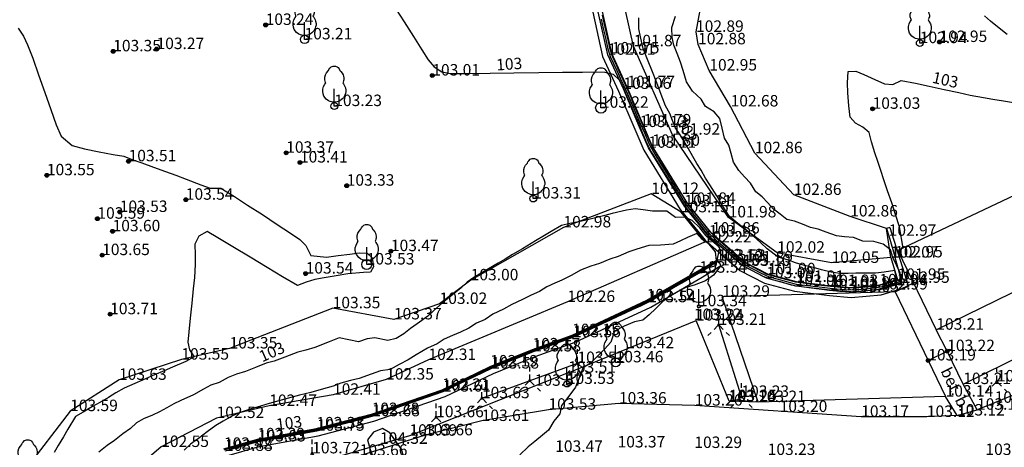
# Model space of a CAD drawing. Units: metres. Extents: x 849640 to 850178, y 298045 to 298967.
# Drawn here: x 849970 to 850035, y 298325 to 298353 of the extents above; entities that cross this region are included whole.
import ezdxf
from ezdxf.lldxf.tags import DXFTag

# ---------------------------------------------------------------- set-up
doc = ezdxf.new("R2010")
doc.units = ezdxf.units.M
doc.header["$MEASUREMENT"] = 0
for name, color, linetype in [('BURKOLAT', 129, 'Continuous'), ('KERÍTÉS', 130, 'Kerítés'), ('KETREC', 20, 'Continuous'), ('KORLÁT', 251, 'Korlát'), ('MAGASSÁGOK', 253, 'Continuous'), ('NÖVÉNYZET', 3, 'Sz 1.0-1.0'), ('TEREP', 85, 'Continuous'), ('TÁMFAL', 251, 'Continuous'), ('TÖLTÉS RÉZSŰ ALJA', 73, 'Sz 0.5-0.5'), ('TÖLTÉS RÉZSŰ TETEJE', 73, 'Rézsű teteje'), ('TÖRZSÁTMÉRŐ', 15, 'Continuous')]:
    doc.layers.add(name, color=color, linetype=linetype)
for name, color, linetype, lineweight in [('SZINTVONALAK', 30, 'Continuous', 25), ('SZINTVONALAK FELEZŐ', 30, 'Continuous', 25), ('ÉPÜLET', 10, 'Continuous', 30)]:
    doc.layers.add(name, color=color, linetype=linetype, lineweight=lineweight)
doc.styles.get("Standard").update_dxf_attribs({"font": 'arial.ttf'})
doc.styles.add('TXT', font='txt.shx')
tags = doc.linetypes.add('Kerítés', pattern='A,2.5,0,["X",TXT,S=0.5,R=0,X=-0.25,Y=-0.25],0', length=2.5).pattern_tags.tags
tags[15:16] = [DXFTag(74, 4), DXFTag(75, 0), DXFTag(340, '0'), DXFTag(46, 1.0), DXFTag(50, 0.0), DXFTag(44, 0.0), DXFTag(45, 0.0)]
tags[4:5] = [DXFTag(74, 4), DXFTag(75, 0), DXFTag(340, '0'), DXFTag(46, 1.0), DXFTag(50, 0.0), DXFTag(44, 0.0), DXFTag(45, 0.0)]
tags = doc.linetypes.add('Korlát', pattern='A,1,0,["O",TXT,S=0.25,R=0,X=0,Y=-0.125],1', length=2).pattern_tags.tags
tags[15:16] = [DXFTag(74, 4), DXFTag(75, 0), DXFTag(340, '0'), DXFTag(46, 1.0), DXFTag(50, 0.0), DXFTag(44, 0.0), DXFTag(45, 0.0)]
tags[4:5] = [DXFTag(74, 4), DXFTag(75, 0), DXFTag(340, '0'), DXFTag(46, 1.0), DXFTag(50, 0.0), DXFTag(44, 0.0), DXFTag(45, 0.0)]
tags = doc.linetypes.add('Rézsű teteje', pattern='A,1,-2,["E",TXT,S=1,R=90,X=0,Y=0],-1', length=4).pattern_tags.tags
tags[15:16] = [DXFTag(74, 4), DXFTag(75, 0), DXFTag(340, '0'), DXFTag(46, 1.0), DXFTag(50, 0.0), DXFTag(44, 0.0), DXFTag(45, 0.0)]
tags[4:5] = [DXFTag(74, 4), DXFTag(75, 0), DXFTag(340, '0'), DXFTag(46, 1.0), DXFTag(50, 0.0), DXFTag(44, 0.0), DXFTag(45, 0.0)]
tags = doc.linetypes.add('Sz 0.5-0.5', pattern=[0.5, 0.25, -0.25]).pattern_tags.tags
tags[6:7] = [DXFTag(74, 4), DXFTag(75, 0), DXFTag(340, '0'), DXFTag(46, 1.0), DXFTag(50, 0.0), DXFTag(44, 0.0), DXFTag(45, 0.0)]
tags[4:5] = [DXFTag(74, 4), DXFTag(75, 0), DXFTag(340, '0'), DXFTag(46, 1.0), DXFTag(50, 0.0), DXFTag(44, 0.0), DXFTag(45, 0.0)]
tags = doc.linetypes.add('Sz 1.0-1.0', pattern=[1, 0.5, -0.5]).pattern_tags.tags
tags[6:7] = [DXFTag(74, 4), DXFTag(75, 0), DXFTag(340, '0'), DXFTag(46, 1.0), DXFTag(50, 0.0), DXFTag(44, 0.0), DXFTag(45, 0.0)]
tags[4:5] = [DXFTag(74, 4), DXFTag(75, 0), DXFTag(340, '0'), DXFTag(46, 1.0), DXFTag(50, 0.0), DXFTag(44, 0.0), DXFTag(45, 0.0)]

# ---------------------------------------------------------------- blocks, each defined once
blk = doc.blocks.new('Bokor')
at = {"linetype": 'Continuous', "lineweight": -2}
h = blk.add_hatch(color=0, dxfattribs=at)
h.dxf.hatch_style = 2
h.paths.add_polyline_path([(0.071, -0.071, 0.198912), (0.101, 0, 0.414214), (0.001, 0.1, 0.668179), (-0.07, -0.071, 0.414214)])
at = {"color": 0, "linetype": 'Continuous', "lineweight": -2}
for p, q in [((0, 0.6), (0, 0.9)), ((0, 0.1), (0, 0.4)), ((-0.5, -0.5), (-0.7, -0.7)), ((-0.071, -0.071), (-0.3, -0.3)), ((0.071, -0.071), (0.3, -0.3)), ((0.5, -0.5), (0.7, -0.7))]:
    blk.add_line(p, q, dxfattribs=at)
blk = doc.blocks.new('Fa')
at = {"color": 0, "linetype": 'Continuous', "lineweight": -2}
for p, q in [((-0.2, 2.575), (-0.075, 2.625)), ((-0.075, 2.625), (0.075, 2.625)), ((0.075, 2.625), (0.2, 2.575)), ((-0.625, 1.9), (-0.575, 2.05)), ((-0.575, 2.05), (-0.5, 2.175)), ((-0.5, 2.175), (-0.375, 2.325)), ((-0.375, 2.325), (-0.35, 2.4)), ((-0.35, 2.4), (-0.3, 2.475)), ((-0.3, 2.475), (-0.2, 2.575)), ((0.2, 2.575), (0.25, 2.525)), ((0.25, 2.525), (0.325, 2.45)), ((0.325, 2.45), (0.375, 2.325)), ((0.375, 2.325), (0.425, 2.275)), ((0.425, 2.275), (0.525, 2.15)), ((0.525, 2.15), (0.575, 2.05)), ((0.575, 2.05), (0.6, 1.95)), ((0.6, 1.95), (0.625, 1.85)), ((-0.7, 1.275), (-0.625, 1.425)), ((-0.625, 1.725), (-0.625, 1.9)), ((-0.575, 1.55), (-0.625, 1.725)), ((-0.625, 1.425), (-0.55, 1.525)), ((-0.55, 1.525), (-0.575, 1.55)), ((0.575, 1.575), (0.55, 1.525)), ((0.55, 1.525), (0.6, 1.45)), ((0.6, 1.65), (0.575, 1.575)), ((0.625, 1.725), (0.6, 1.65)), ((0.6, 1.45), (0.7, 1.275)), ((0.625, 1.85), (0.625, 1.725)), ((-0.75, 1.1), (-0.7, 1.275)), ((-0.75, 0.95), (-0.75, 1.1)), ((-0.725, 0.8), (-0.75, 0.95)), ((-0.675, 0.65), (-0.725, 0.8)), ((-0.525, 0.45), (-0.675, 0.65)), ((0, 0), (0, 1.125)), ((0.7, 0.725), (0.65, 0.625)), ((0.7, 1.275), (0.725, 1.2)), ((0.725, 0.825), (0.7, 0.725)), ((0.725, 1.2), (0.75, 1.05)), ((0.75, 0.925), (0.725, 0.825)), ((0.75, 1.05), (0.75, 1)), ((0.75, 1), (0.75, 0.925)), ((-0.375, 0.35), (-0.525, 0.45)), ((-0.275, 0.3), (-0.375, 0.35)), ((-0.175, 0.275), (-0.275, 0.3)), ((-0.05, 0.25), (-0.175, 0.275)), ((0, 0.25), (-0.05, 0.25)), ((0.075, 0.25), (0, 0.25)), ((0.262, 0), (0, 0)), ((0.2, 0.275), (0.075, 0.25)), ((0.275, 0.3), (0.2, 0.275)), ((0.325, 0.325), (0.275, 0.3)), ((0.375, 0.35), (0.325, 0.325)), ((0.475, 0.425), (0.375, 0.35)), ((0.55, 0.5), (0.475, 0.425)), ((0.6, 0.55), (0.55, 0.5)), ((0.65, 0.625), (0.6, 0.55))]:
    blk.add_line(p, q, dxfattribs=at)
blk = doc.blocks.new('Tereppont')
at = {"linetype": 'Continuous', "lineweight": -2}
blk.add_hatch(color=0, dxfattribs=at).paths.add_polyline_path([(0.125, 0, 1), (-0.125, 0, 1)])
at = {"color": 0, "linetype": 'Continuous', "lineweight": -2}
blk.add_circle((0, 0), 0.125, dxfattribs=at)
blk = doc.blocks.new('Kapu széle')
at = {"linetype": 'Continuous', "lineweight": -2}
blk.add_hatch(color=0, dxfattribs=at).paths.add_polyline_path([(0.125, 0, 1), (-0.125, 0, 1)])
at = {"color": 0, "linetype": 'Continuous', "lineweight": -2}
blk.add_circle((0, 0), 0.125, dxfattribs=at)

msp = doc.modelspace()

# ---------------------------------------------------------------- linework, layer by layer
at = {"layer": 'BURKOLAT'}
for p, q in [((850032.746, 298327.406, 103.117), (850031.844, 298329.086, 103.207)), ((850031.441, 298327.026, 103.124), (850030.683, 298328.265, 103.144)), ((850031.441, 298327.026, 103.124), (850032.746, 298327.406, 103.117))]:
    msp.add_line(p, q, dxfattribs=at)
at = {"layer": 'BURKOLAT', "ltscale": 3}
for p, q in [((850036.007, 298328.739, 103.065), (850033.899, 298327.861, 103.107)), ((850009.295, 298327.812, 103.36), (850004.682, 298327.409, 103.525)), ((850014.26, 298327.679, 103.259), (850009.295, 298327.812, 103.36)), ((850025.161, 298326.937, 103.168), (850014.26, 298327.679, 103.259)), ((850033.899, 298327.861, 103.107), (850032.746, 298327.406, 103.117)), ((850004.682, 298327.409, 103.525), (850000.309, 298326.669, 103.609)), ((850031.441, 298327.026, 103.124), (850029.46, 298326.932, 103.122)), ((850000.309, 298326.669, 103.609), (849996.601, 298325.73, 103.657)), ((850029.46, 298326.932, 103.122), (850025.161, 298326.937, 103.168)), ((849996.601, 298325.73, 103.657), (849992.324, 298324.396, 103.656))]:
    msp.add_line(p, q, dxfattribs=at)
at = {"layer": 'KETREC'}
for p, q in [((850027.394, 298335.134, 103.231), (850028.593, 298335.715, 103.211)), ((850027.394, 298335.134, 103.231), (850016.062, 298334.805, 103.289)), ((850018.408, 298327.909, 103.207), (850016.062, 298334.805, 103.289)), ((850027.394, 298335.134, 103.231), (850029.549, 298330.633, 103.194)), ((850030.792, 298331.246, 103.224), (850030.08, 298332.648, 103.211)), ((850029.549, 298330.633, 103.194), (850030.792, 298331.246, 103.224)), ((850031.844, 298329.086, 103.207), (850030.792, 298331.246, 103.224)), ((850031.844, 298329.086, 103.207), (850036.298, 298331.272, 103.175)), ((850029.549, 298330.633, 103.194), (850030.683, 298328.265, 103.144)), ((850030.683, 298328.265, 103.144), (850018.408, 298327.909, 103.207))]:
    msp.add_line(p, q, dxfattribs=at)
at = {"layer": 'KORLÁT'}
for p, q in [((850005.977, 298329.832, 103.512), (850014.344, 298333.245, 103.243)), ((850016.509, 298327.97, 103.249), (850014.344, 298333.245, 103.243)), ((850005.977, 298329.832, 103.512), (849995.58, 298325.704, 103.688)), ((850018.408, 298327.909, 103.207), (850016.509, 298327.97, 103.249)), ((849995.58, 298325.704, 103.688), (849982.715, 298321.927, 103.951))]:
    msp.add_line(p, q, dxfattribs=at)
at = {"layer": 'NÖVÉNYZET'}
for p, q in [((850017.315, 298328.246, 103.231), (850015.827, 298332.966, 103.206)), ((850000.325, 298328.16, 103.633), (850006.582, 298330.466, 103.52))]:
    msp.add_line(p, q, dxfattribs=at)
at = {"layer": 'SZINTVONALAK', "lineweight": 25}
for p, q in [((850027.919, 298337.994, 103), (850027.673, 298339.377, 103)), ((850015.007, 298338.807, 103), (850015.784, 298338.141, 103)), ((850028.262, 298336.07, 103), (850028.169, 298336.588, 103)), ((850026.109, 298335.255, 103), (850027.945, 298335.792, 103))]:
    msp.add_line(p, q, dxfattribs=at)
at = {"layer": 'SZINTVONALAK'}
for points, elevation in [([(849994.672, 298353.692), (849995.234, 298352.807), (849995.835, 298351.851), (849996.386, 298350.972), (849996.8, 298350.318), (849997.194, 298349.869), (849997.688, 298349.541), (849998.253, 298349.43), (849999.536, 298349.44), (850000.852, 298349.454), (850002.406, 298349.472), (850004.039, 298349.49), (850005.593, 298349.508), (850006.909, 298349.523), (850007.829, 298349.533), (850008.371, 298349.517), (850008.918, 298349.396), (850009.333, 298348.983), (850009.584, 298348.458), (850009.869, 298347.8), (850010.068, 298347.341), (850010.317, 298346.762), (850010.589, 298346.133), (850010.798, 298345.637), (850011.124, 298344.854), (850011.407, 298344.305), (850011.87, 298343.562), (850012.149, 298343.114), (850012.64, 298342.315), (850012.993, 298341.74), (850013.462, 298340.972), (850013.767, 298340.54), (850014.091, 298340.146), (850014.547, 298339.583), (850015.039, 298338.966), (850015.42, 298338.576), (850015.876, 298338.187), (850016.511, 298337.636), (850016.902, 298337.292), (850017.426, 298336.843), (850017.974, 298336.551), (850018.717, 298336.157), (850019.248, 298335.953), (850019.854, 298335.796), (850020.569, 298335.598), (850021.083, 298335.49), (850021.724, 298335.413), (850022.592, 298335.305), (850023.091, 298335.243), (850023.772, 298335.183), (850024.504, 298335.13), (850025.18, 298335.18), (850025.953, 298335.25), (850026.109, 298335.255)], 103), ([(850008.196, 298353.249), (850008.31, 298352.744), (850008.44, 298352.175), (850008.56, 298351.642), (850008.681, 298351.101), (850008.842, 298350.569), (850009.111, 298349.987), (850009.383, 298349.406), (850009.706, 298348.714), (850010.024, 298347.987), (850010.233, 298347.497), (850010.452, 298346.986), (850010.733, 298346.329), (850010.945, 298345.834), (850011.275, 298345.063), (850011.499, 298344.577), (850011.892, 298343.942), (850012.223, 298343.406), (850012.63, 298342.746), (850013.005, 298342.139), (850013.387, 298341.519), (850013.688, 298341.032), (850014.158, 298340.413), (850014.674, 298339.776), (850015.185, 298339.145), (850015.591, 298338.728), (850016.096, 298338.293), (850016.607, 298337.853), (850016.998, 298337.515), (850017.488, 298337.094), (850018.073, 298336.765), (850018.529, 298336.527), (850018.98, 298336.292), (850019.693, 298336.086), (850020.273, 298335.932), (850020.848, 298335.78), (850021.52, 298335.688), (850022.034, 298335.626), (850022.564, 298335.56), (850023.148, 298335.491), (850023.853, 298335.434), (850024.422, 298335.39), (850025.135, 298335.437), (850025.699, 298335.483), (850026.304, 298335.538), (850026.921, 298335.713), (850027.525, 298335.895), (850027.36, 298336.521), (850026.665, 298336.418), (850026.094, 298336.356), (850025.421, 298336.347), (850024.819, 298336.342), (850024.305, 298336.334), (850023.766, 298336.333), (850023.193, 298336.422), (850022.565, 298336.566), (850022.035, 298336.722), (850021.457, 298336.861), (850020.867, 298337.038), (850020.392, 298337.195), (850019.72, 298337.391), (850019.009, 298337.935), (850018.581, 298338.339), (850018.114, 298338.78), (850017.674, 298339.156), (850017.081, 298339.61), (850016.54, 298340.061), (850016.066, 298340.8), (850015.703, 298341.413), (850015.242, 298342.127), (850014.957, 298342.583), (850014.674, 298343.094), (850014.399, 298343.54), (850014.124, 298343.986), (850013.84, 298344.54), (850013.575, 298344.976), (850013.311, 298345.411), (850012.985, 298345.899), (850012.627, 298346.818), (850012.348, 298347.323), (850011.985, 298348.233), (850011.773, 298348.824), (850011.441, 298349.656), (850011.206, 298350.248), (850010.883, 298351.06), (850010.698, 298351.834), (850010.605, 298352.354), (850010.6, 298353.072)], 102), ([(850034.728, 298351.975), (850034.084, 298352.495), (850033.626, 298352.863), (850033.224, 298353.214)], 103), ([(850027.673, 298339.377), (850027.414, 298340.191), (850027.158, 298340.948), (850026.889, 298341.734), (850026.663, 298342.395), (850026.414, 298343.137), (850026.241, 298343.666), (850026.055, 298344.232), (850025.825, 298344.948), (850025.687, 298345.574), (850025.277, 298345.911), (850024.794, 298346.179), (850024.442, 298346.564), (850024.442, 298346.564), (850024.354, 298347.323), (850024.277, 298348.153), (850024.261, 298348.825), (850024.309, 298349.566), (850024.81, 298349.593), (850025.334, 298349.373), (850026.063, 298349.037), (850026.683, 298348.747), (850027.222, 298348.713), (850027.769, 298348.977), (850028.723, 298348.793), (850029.616, 298348.602), (850030.603, 298348.387), (850031.546, 298348.181), (850032.306, 298348.017), (850033.162, 298347.853), (850033.783, 298347.751), (850034.485, 298347.638), (850035.143, 298347.533)], 103), ([(850015.007, 298338.807), (850014.591, 298339.328), (850014.101, 298339.797), (850013.605, 298340.013), (850013.002, 298339.994), (850012.422, 298340.404), (850011.499, 298340.417), (850010.874, 298340.495), (850010.349, 298340.559), (850009.8, 298340.482), (850008.862, 298340.254), (850008.368, 298340.121), (850007.403, 298339.893), (850006.751, 298339.739), (850006.085, 298339.609), (850005.524, 298339.481), (850004.848, 298339.091), (850004.417, 298338.825), (850003.822, 298338.463), (850002.97, 298337.954), (850002.334, 298337.573), (850001.841, 298337.278), (850001.391, 298337.009), (850000.748, 298336.637), (850000.274, 298336.355), (849999.79, 298336.064), (849999.358, 298335.752), (849998.933, 298335.376), (849998.396, 298334.936), (849997.745, 298334.404), (849997.172, 298333.909), (849996.776, 298333.541), (849996.085, 298333.027), (849995.648, 298332.737), (849995.207, 298332.377), (849994.708, 298332.068), (849994.159, 298331.932), (849993.312, 298332.112), (849992.8, 298332.052), (849992.251, 298331.85), (849991.615, 298331.981), (849990.98, 298332.111), (849990.318, 298331.857), (849989.391, 298331.491), (849988.786, 298331.303), (849988.259, 298331.17), (849987.412, 298330.856), (849986.723, 298330.586), (849986.185, 298330.449), (849985.502, 298330.183), (849984.831, 298329.918), (849984.246, 298329.741), (849983.696, 298329.514), (849983.112, 298329.182), (849982.571, 298329.019), (849982.085, 298328.758), (849981.426, 298328.386), (849980.606, 298328.02), (849980.149, 298327.802), (849979.684, 298327.538), (849979.212, 298327.269), (849978.755, 298327.049), (849978.169, 298326.801), (849977.702, 298326.537), (849977.3, 298326.167), (849976.806, 298325.838), (849976.267, 298325.387), (849975.772, 298325.059), (849975.236, 298324.63)], 103), ([(849983.456, 298324.792), (849984.108, 298324.976), (849984.729, 298325.153), (849985.319, 298325.321), (849985.841, 298325.45), (849986.37, 298325.545), (849986.924, 298325.644), (849987.429, 298325.737), (849988.041, 298325.847), (849988.701, 298325.967), (849989.324, 298326.077), (849989.907, 298326.216), (849990.519, 298326.375), (849991.138, 298326.534), (849991.736, 298326.69), (849992.331, 298326.844), (849992.937, 298327), (849993.549, 298327.197), (849994.114, 298327.392), (849994.655, 298327.577), (849995.255, 298327.784), (849995.803, 298327.972), (849996.41, 298328.182), (849996.951, 298328.368), (849997.567, 298328.578), (849998.071, 298328.798), (849998.632, 298329.068), (849999.119, 298329.303), (849999.682, 298329.573), (850000.167, 298329.806), (850000.738, 298330.081), (850001.292, 298330.316), (850001.828, 298330.534), (850002.364, 298330.751), (850002.937, 298330.983), (850003.515, 298331.218), (850004.021, 298331.406), (850004.536, 298331.589), (850005.034, 298331.767), (850005.576, 298331.961), (850006.119, 298332.152), (850006.657, 298332.388), (850007.252, 298332.665), (850007.804, 298332.923), (850008.422, 298333.21), (850009.042, 298333.5), (850009.588, 298333.754), (850010.194, 298334.036), (850010.735, 298334.288), (850011.304, 298334.566), (850011.792, 298334.849), (850012.299, 298335.143), (850012.805, 298335.435), (850013.295, 298335.717), (850013.919, 298336.078), (850014.436, 298336.377), (850014.871, 298336.633), (850015.658, 298336.848), (850015.779, 298337.393), (850015.895, 298337.997), (850015.784, 298338.141)], 103), ([(850027.945, 298335.792), (850028.262, 298336.07)], 103)]:
    msp.add_lwpolyline(points, dxfattribs=dict(at, elevation=elevation))
at = {"layer": 'SZINTVONALAK', "elevation": 104}
msp.add_lwpolyline([(849993.549, 298323.634), (849994.232, 298323.766), (849994.731, 298323.927), (849995.261, 298324.148), (849995.047, 298324.826), (849994.63, 298325.443), (849994.29, 298325.903), (849993.818, 298326.182), (849993.23, 298325.926), (849992.835, 298325.425), (849993.004, 298324.795), (849993.243, 298324.166), (849993.549, 298323.634)], close=True, dxfattribs=at)
at = {"layer": 'SZINTVONALAK FELEZŐ', "linetype": 'Sz 0.5-0.5'}
for points, elevation in [([(850008.122, 298352.991), (850008.267, 298352.371), (850008.406, 298351.764), (850008.545, 298351.143), (850008.718, 298350.538), (850008.938, 298350.086), (850009.152, 298349.633), (850009.408, 298349.088), (850009.626, 298348.628), (850009.853, 298348.108), (850010.057, 298347.637), (850010.274, 298347.131), (850010.497, 298346.613), (850010.714, 298346.108), (850010.959, 298345.536), (850011.25, 298344.839), (850011.641, 298344.139), (850012.02, 298343.529), (850012.422, 298342.876), (850012.803, 298342.258), (850013.176, 298341.653), (850013.586, 298340.984), (850013.89, 298340.567), (850014.226, 298340.154), (850014.564, 298339.737), (850014.886, 298339.34), (850015.202, 298338.944), (850015.661, 298338.52), (850016.129, 298338.117), (850016.645, 298337.67), (850017.12, 298337.261), (850017.606, 298336.874), (850018.063, 298336.639), (850018.616, 298336.351), (850019.141, 298336.106), (850019.626, 298335.98), (850020.274, 298335.809), (850020.896, 298335.641), (850021.478, 298335.568), (850022.016, 298335.503), (850022.602, 298335.429), (850023.136, 298335.365), (850023.792, 298335.313), (850024.306, 298335.269), (850024.855, 298335.283), (850025.441, 298335.333), (850026.039, 298335.382), (850026.66, 298335.494), (850027.179, 298335.649), (850027.705, 298335.807), (850027.713, 298336.38), (850027.475, 298336.866), (850027.236, 298337.377), (850027.088, 298337.869), (850026.594, 298338.242), (850025.978, 298338.422), (850025.274, 298338.449), (850024.651, 298338.678), (850024.071, 298338.738), (850023.545, 298338.799), (850022.872, 298339.038), (850022.351, 298339.238), (850021.843, 298339.35), (850021.317, 298339.552), (850020.791, 298339.753), (850020.286, 298339.866), (850019.849, 298340.213), (850019.424, 298340.55), (850019.049, 298340.952), (850018.675, 298341.353), (850018.255, 298341.688), (850017.908, 298342.249), (850017.525, 298342.66), (850017.142, 298343.07), (850016.798, 298343.621), (850016.641, 298344.188), (850016.491, 298344.742), (850016.21, 298345.199), (850016.05, 298345.848), (850015.897, 298346.481), (850015.54, 298346.921), (850014.968, 298347.27), (850014.675, 298347.748), (850014.105, 298348.277), (850013.719, 298348.878), (850013.493, 298349.626), (850013.337, 298350.172), (850013.111, 298350.74), (850012.892, 298351.292), (850012.783, 298351.797), (850012.758, 298352.443), (850013.004, 298353.176)], 102.5), ([(849969.95, 298352.396), (849970.305, 298351.884), (849970.574, 298351.308), (849970.91, 298350.427), (849971.291, 298349.352), (849971.69, 298348.193), (849972.085, 298347.062), (849972.451, 298346.07), (849972.764, 298345.327), (849973.482, 298344.719), (849974.297, 298344.495), (849975.259, 298344.29), (849976.178, 298344.121), (849976.869, 298344.005), (849977.461, 298343.78), (849978.042, 298343.572), (849978.812, 298343.296), (849979.61, 298343.011), (849980.274, 298342.772), (849980.958, 298342.517), (849981.914, 298342.142), (849982.535, 298341.913), (849983.235, 298341.913), (849984.113, 298341.366), (849984.969, 298340.816), (849985.945, 298340.184), (849986.922, 298339.547), (849987.781, 298338.981), (849988.405, 298338.563), (849988.802, 298338.158), (849989.119, 298337.518), (849990.147, 298337.408), (849990.909, 298337.503), (849991.673, 298337.604), (849992.282, 298337.68), (849992.803, 298337.654), (849993.139, 298337.349), (849993.214, 298336.772), (849993.024, 298336.416), (849992.574, 298336.402), (849991.547, 298336.303), (849990.772, 298336.172), (849989.996, 298336.039), (849989.389, 298335.933), (849988.815, 298335.765), (849988.246, 298335.538), (849987.256, 298336.119), (849986.27, 298336.712), (849985.144, 298337.392), (849984.018, 298338.071), (849983.031, 298338.664), (849982.324, 298339.084), (849981.785, 298338.781), (849981.531, 298338.247), (849981.534, 298337.561), (849981.535, 298336.914), (849981.491, 298336.069), (849981.415, 298335.323), (849981.317, 298334.385), (849981.213, 298333.396), (849981.122, 298332.498), (849981.06, 298331.833), (849981.174, 298331.335), (849981.472, 298330.881), (849980.939, 298330.573), (849980.056, 298330.189), (849979.518, 298329.964), (849978.875, 298329.693), (849978.091, 298329.334), (849977.595, 298329.124), (849976.898, 298328.822), (849976.345, 298328.514), (849975.864, 298328.217), (849975.311, 298327.888), (849974.815, 298327.609), (849974.212, 298327.237), (849973.708, 298326.956), (849973.209, 298326.134), (849972.926, 298325.625), (849972.575, 298325.068), (849972.311, 298324.6)], 103.5), ([(849983.432, 298324.839), (849983.943, 298324.983), (849984.455, 298325.128), (849985.031, 298325.291), (849985.537, 298325.434), (849986.206, 298325.566), (849986.794, 298325.673), (849987.486, 298325.8), (849988.065, 298325.906), (849988.766, 298326.034), (849989.336, 298326.139), (849990.099, 298326.324), (849990.693, 298326.477), (849991.273, 298326.626), (849991.814, 298326.765), (849992.408, 298326.919), (849992.919, 298327.05), (849993.429, 298327.21), (849994.042, 298327.42), (849994.575, 298327.602), (849995.206, 298327.818), (849996.098, 298328.125), (849996.571, 298328.287), (849997.242, 298328.517), (849997.727, 298328.684), (849998.334, 298328.978), (849998.998, 298329.299), (849999.602, 298329.592), (850000.429, 298329.991), (850000.883, 298330.21), (850001.407, 298330.421), (850001.993, 298330.658), (850002.513, 298330.868), (850003.242, 298331.163), (850003.825, 298331.391), (850004.307, 298331.563), (850004.994, 298331.809), (850005.555, 298332.01), (850006.033, 298332.181), (850006.779, 298332.505), (850007.422, 298332.805), (850007.953, 298333.052), (850008.731, 298333.415), (850009.377, 298333.716), (850009.902, 298333.961), (850010.355, 298334.172), (850010.876, 298334.415), (850011.361, 298334.664), (850011.971, 298335.017), (850012.421, 298335.277), (850013.175, 298335.711), (850013.701, 298336.015), (850014.297, 298336.358), (850014.782, 298336.638), (850015.366, 298336.974), (850015.694, 298337.182), (850015.617, 298337.749), (850015.191, 298338.282), (850014.739, 298338.562), (850014.407, 298338.955), (850013.793, 298338.679), (850013.337, 298338.474), (850012.839, 298338.25), (850012.012, 298338.189), (850011.247, 298338.157), (850010.468, 298337.92), (850009.933, 298337.742), (850009.254, 298337.453), (850008.696, 298337.277), (850008.022, 298336.99), (850007.451, 298336.814), (850006.782, 298336.539), (850006.217, 298336.224), (850005.559, 298335.897), (850005.097, 298335.687), (850004.573, 298335.45), (850004.084, 298335.161), (850003.537, 298334.916), (850002.986, 298334.619), (850002.29, 298334.289), (850001.746, 298333.997), (850001.038, 298333.665), (850000.533, 298333.324), (849999.961, 298333.072), (849999.457, 298332.738), (849998.915, 298332.497), (849998.391, 298332.27), (849997.844, 298332.026), (849997.387, 298331.714), (849996.758, 298331.441), (849996.024, 298330.992), (849995.495, 298330.667), (849994.909, 298330.362), (849994.319, 298330.046), (849993.684, 298329.963), (849993.069, 298329.739), (849992.283, 298329.451), (849991.712, 298329.314), (849991.083, 298329.148), (849990.571, 298328.951), (849989.8, 298328.721), (849989.111, 298328.542), (849988.385, 298328.354), (849987.817, 298328.206), (849987.032, 298327.988), (849986.382, 298327.823), (849985.822, 298327.644), (849985.22, 298327.459), (849984.491, 298327.235), (849983.986, 298327.004), (849983.368, 298326.653), (849982.906, 298326.363), (849982.333, 298325.967), (849981.767, 298325.524), (849981.237, 298325.15), (849980.828, 298324.757)], 102.5), ([(849983.98, 298324.886), (849984.567, 298325.054), (849985.051, 298325.192), (849985.652, 298325.363), (849986.445, 298325.506), (849986.94, 298325.594), (849987.721, 298325.735), (849988.228, 298325.825), (849988.938, 298325.95), (849989.515, 298326.056), (849990.081, 298326.201), (849990.624, 298326.346), (849991.42, 298326.553), (849991.927, 298326.686), (849992.554, 298326.846), (849993.133, 298327.001), (849993.71, 298327.197), (849994.227, 298327.378), (849994.941, 298327.625), (849995.455, 298327.802), (849996.095, 298328.023), (849996.616, 298328.203), (849997.249, 298328.422), (849997.777, 298328.605), (849998.344, 298328.876), (849998.829, 298329.107), (849999.393, 298329.377), (849999.881, 298329.61), (850000.442, 298329.878), (850000.933, 298330.112), (850001.627, 298330.394), (850002.13, 298330.598), (850002.77, 298330.859), (850003.464, 298331.141), (850004.28, 298331.443), (850004.813, 298331.632), (850005.426, 298331.85), (850006.037, 298332.064), (850006.778, 298332.381), (850007.278, 298332.617), (850007.769, 298332.846), (850008.261, 298333.075), (850008.752, 298333.304), (850009.244, 298333.533), (850009.735, 298333.762), (850010.227, 298333.991), (850010.719, 298334.217), (850011.209, 298334.448), (850011.76, 298334.763), (850012.327, 298335.095), (850012.87, 298335.408), (850013.412, 298335.722), (850014.042, 298336.086), (850014.529, 298336.368), (850015.378, 298336.468), (850015.965, 298336.862), (850015.487, 298336.229), (850014.968, 298335.86), (850014.229, 298335.558), (850013.674, 298335.414), (850013.165, 298335.141), (850012.662, 298334.892), (850012.176, 298334.501), (850011.701, 298334.036), (850011.276, 298333.626), (850010.868, 298333.273), (850010.309, 298333.161), (850009.629, 298332.874), (850009.006, 298332.554), (850008.764, 298331.835), (850008.34, 298331.374), (850007.909, 298330.936), (850007.458, 298330.481), (850006.921, 298330.134), (850006.705, 298329.554), (850006.454, 298328.883), (850005.883, 298328.127), (850005.542, 298327.693), (850005.415, 298327.142), (850005.04, 298326.667), (850004.689, 298326.06), (850004.288, 298325.73), (850003.798, 298325.332), (850003.352, 298324.966), (850002.8, 298324.445)], 103.5)]:
    msp.add_lwpolyline(points, dxfattribs=dict(at, elevation=elevation))
at = {"layer": 'TÁMFAL'}
for p, q in [((850007.576, 298353.45, 102.823), (850008.226, 298350.541, 102.907)), ((850008.559, 298350.654, 102.907), (850007.931, 298353.468, 102.823)), ((850008.826, 298350.744, 101.746), (850008.215, 298353.482, 101.723)), ((850008.226, 298350.541, 102.907), (850009.268, 298348.279, 103.056)), ((850009.588, 298348.421, 103.056), (850008.559, 298350.654, 102.907)), ((850009.844, 298348.534, 101.767), (850008.826, 298350.744, 101.746)), ((850009.268, 298348.279, 103.056), (850010.33, 298345.783, 103.126)), ((850010.652, 298345.92, 103.126), (850009.588, 298348.421, 103.056)), ((850010.91, 298346.03, 101.79), (850009.844, 298348.534, 101.767)), ((850010.33, 298345.783, 103.126), (850010.917, 298344.403, 103.111)), ((850011.229, 298344.564, 103.111), (850010.652, 298345.92, 103.126)), ((850011.478, 298344.693, 101.802), (850010.91, 298346.03, 101.79)), ((850010.917, 298344.403, 103.111), (850013.3, 298340.528, 103.113)), ((850013.586, 298340.73, 103.113), (850011.229, 298344.564, 103.111)), ((850013.815, 298340.892, 101.841), (850011.478, 298344.693, 101.802)), ((850013.3, 298340.528, 103.113), (850014.932, 298338.505, 103.129)), ((850015.185, 298338.749, 103.129), (850013.586, 298340.73, 103.113)), ((850015.387, 298338.944, 101.863), (850013.815, 298340.892, 101.841)), ((850014.959, 298338.356, 103.169), (850013.36, 298340.337, 103.153)), ((850027.031, 298339.332, 102.973), (850026.818, 298339.276, 102.979)), ((850026.818, 298339.276, 102.979), (850026.96, 298338.798, 102.973)), ((850027.1, 298337.369, 102.07), (850026.818, 298339.276, 102.979)), ((850027.031, 298339.332, 102.973), (850028.263, 298335.483, 102.95)), ((850017.412, 298336.823, 103.104), (850015.185, 298338.749, 103.129)), ((850017.571, 298337.056, 101.887), (850015.387, 298338.944, 101.863)), ((850026.96, 298338.798, 102.973), (850027.38, 298337.386, 102.954)), ((850014.932, 298338.505, 103.129), (850017.214, 298336.532, 103.104)), ((850027.1, 298337.369, 102.07), (850027.546, 298335.915, 101.95)), ((850027.836, 298335.718, 102.95), (850027.38, 298337.386, 102.954)), ((850011.113, 298334.572, 102.119), (850015.659, 298337.19, 102.119)), ((850014.565, 298336.383, 103.544), (850015.788, 298337.16, 103.532)), ((850014.74, 298336.08, 103.544), (850015.972, 298336.855, 103.531)), ((850015.659, 298337.19, 102.119), (850015.788, 298337.16, 103.532)), ((850015.788, 298337.16, 103.532), (850015.972, 298336.855, 103.531)), ((850018.95, 298336.018, 103.091), (850017.412, 298336.823, 103.104)), ((850019.052, 298336.281, 101.901), (850017.571, 298337.056, 101.887)), ((850011.212, 298334.445, 103.537), (850014.565, 298336.383, 103.544)), ((850011.374, 298334.134, 103.537), (850014.74, 298336.08, 103.544)), ((850017.214, 298336.532, 103.104), (850018.822, 298335.69, 103.091)), ((850020.87, 298335.506, 103.063), (850018.95, 298336.018, 103.091)), ((850020.923, 298335.782, 101.914), (850019.052, 298336.281, 101.901)), ((850018.822, 298335.69, 103.091), (850020.803, 298335.162, 103.063)), ((850023.122, 298335.231, 103.032), (850020.87, 298335.506, 103.063)), ((850023.15, 298335.51, 101.928), (850020.923, 298335.782, 101.914)), ((850024.504, 298335.4, 101.936), (850023.15, 298335.51, 101.928)), ((850026.35, 298335.556, 101.944), (850024.504, 298335.4, 101.936)), ((850027.546, 298335.915, 101.95), (850026.35, 298335.556, 101.944)), ((850026.404, 298335.28, 102.992), (850027.836, 298335.718, 102.95)), ((850026.47, 298334.934, 102.992), (850028.263, 298335.483, 102.95)), ((850027.546, 298335.915, 101.95), (850027.836, 298335.718, 102.95)), ((850020.803, 298335.162, 103.063), (850023.087, 298334.883, 103.032)), ((850023.087, 298334.883, 103.032), (850024.505, 298334.768, 103.045)), ((850024.504, 298335.119, 103.045), (850023.122, 298335.231, 103.032)), ((850024.504, 298335.119, 103.045), (850026.404, 298335.28, 102.992)), ((850024.505, 298334.768, 103.045), (850026.47, 298334.934, 102.992)), ((850006.231, 298332.291, 102.152), (850011.113, 298334.572, 102.119)), ((850006.298, 298332.154, 103.557), (850011.212, 298334.445, 103.537)), ((850006.431, 298331.83, 103.557), (850011.374, 298334.134, 103.537)), ((850003.633, 298331.358, 102.169), (850006.231, 298332.291, 102.152)), ((850003.692, 298331.225, 103.577), (850006.298, 298332.154, 103.557)), ((850003.817, 298330.898, 103.577), (850006.431, 298331.83, 103.557)), ((850000.867, 298330.24, 102.187), (850003.633, 298331.358, 102.169)), ((850000.937, 298330.104, 103.584), (850003.692, 298331.225, 103.577)), ((850001.079, 298329.784, 103.584), (850003.817, 298330.898, 103.577)), ((849997.712, 298328.707, 102.208), (850000.867, 298330.24, 102.187)), ((849997.783, 298328.596, 103.608), (850000.937, 298330.104, 103.584)), ((849997.916, 298328.272, 103.608), (850001.079, 298329.784, 103.584)), ((849993.101, 298327.121, 102.278), (849997.712, 298328.707, 102.208)), ((849993.138, 298326.983, 103.68), (849997.783, 298328.596, 103.608)), ((849993.24, 298326.648, 103.68), (849997.916, 298328.272, 103.608)), ((849989.482, 298326.184, 102.331), (849993.101, 298327.121, 102.278)), ((849989.522, 298326.029, 103.746), (849993.138, 298326.983, 103.68)), ((849989.598, 298325.687, 103.746), (849993.24, 298326.648, 103.68)), ((849985.616, 298325.469, 102.388), (849989.482, 298326.184, 102.331)), ((849985.663, 298325.331, 103.833), (849989.522, 298326.029, 103.746)), ((849985.743, 298324.99, 103.833), (849989.598, 298325.687, 103.746)), ((849983.428, 298324.846, 102.42), (849985.616, 298325.469, 102.388)), ((849983.499, 298324.709, 103.876), (849985.663, 298325.331, 103.833)), ((849983.623, 298324.381, 103.876), (849985.743, 298324.99, 103.833))]:
    msp.add_line(p, q, dxfattribs=at)
at = {"layer": 'TÖLTÉS RÉZSŰ ALJA'}
for p, q in [((850010.258, 298351.213, 101.866), (850009.735, 298353.559, 101.843)), ((850012.797, 298345.422, 101.922), (850010.258, 298351.213, 101.866)), ((850016.481, 298340.004, 101.983), (850012.797, 298345.422, 101.922)), ((850019.661, 298337.692, 102.021), (850016.481, 298340.004, 101.983)), ((850014.858, 298338.361, 102.219), (850005.918, 298334.465, 102.262)), ((850023.221, 298337.023, 102.048), (850019.661, 298337.692, 102.021)), ((850027.1, 298337.369, 102.07), (850023.221, 298337.023, 102.048)), ((850005.918, 298334.465, 102.262), (849996.82, 298330.665, 102.308)), ((849996.82, 298330.665, 102.308), (849994.052, 298329.379, 102.352)), ((849994.052, 298329.379, 102.352), (849990.574, 298328.386, 102.406)), ((849990.574, 298328.386, 102.406), (849986.395, 298327.655, 102.468)), ((849986.395, 298327.655, 102.468), (849982.946, 298326.863, 102.52)), ((849982.946, 298326.863, 102.52), (849979.322, 298324.966, 102.546)), ((849979.322, 298324.966, 102.546), (849976.311, 298322.394, 102.572))]:
    msp.add_line(p, q, dxfattribs=at)
at = {"layer": 'TÖLTÉS RÉZSŰ TETEJE'}
for p, q in [((850014.343, 298352.158, 102.892), (850014.992, 298355.614, 102.784)), ((850014.478, 298351.34, 102.882), (850014.343, 298352.158, 102.892)), ((850015.215, 298349.626, 102.946), (850014.478, 298351.34, 102.882)), ((850016.609, 298347.27, 102.684), (850015.215, 298349.626, 102.946)), ((850018.197, 298344.21, 102.855), (850016.609, 298347.27, 102.684)), ((850020.749, 298341.476, 102.855), (850018.197, 298344.21, 102.855)), ((850011.413, 298341.54, 103.12), (850005.662, 298339.349, 102.977)), ((850013.36, 298340.337, 103.153), (850011.413, 298341.54, 103.12)), ((850024.439, 298340.064, 102.855), (850020.749, 298341.476, 102.855)), ((850026.818, 298339.276, 102.979), (850024.439, 298340.064, 102.855)), ((850005.662, 298339.349, 102.977), (849999.587, 298335.883, 102.995)), ((849999.587, 298335.883, 102.995), (849997.547, 298334.335, 103.015)), ((849997.547, 298334.335, 103.015), (849994.56, 298333.324, 103.368)), ((849990.549, 298334.052, 103.35), (849983.796, 298331.416, 103.352)), ((849994.56, 298333.324, 103.368), (849990.549, 298334.052, 103.35)), ((849983.796, 298331.416, 103.352), (849980.64, 298330.689, 103.553)), ((849980.64, 298330.689, 103.553), (849976.558, 298329.364, 103.634)), ((849976.558, 298329.364, 103.634), (849973.358, 298327.316, 103.591)), ((849973.358, 298327.316, 103.591), (849968.896, 298321.493, 103.81))]:
    msp.add_line(p, q, dxfattribs=at)
at = {"layer": 'TÖRZSÁTMÉRŐ'}
for centre, radius in [((849988.709, 298351.666, 103.205), 0.275), ((850028.999, 298351.419, 102.937), 0.225), ((849990.654, 298347.296, 103.232), 0.225), ((850008.118, 298347.186, 103.217), 0.35), ((850003.685, 298341.24, 103.306), 0.225), ((849992.779, 298336.919, 103.53), 0.325), ((850014.538, 298334.183, 103.341), 0.1), ((850009.08, 298330.51, 103.463), 0.3), ((850005.886, 298329.097, 103.528), 0.2)]:
    msp.add_circle(centre, radius, dxfattribs=at)
at = {"layer": 'ÉPÜLET'}
for p, q in [((850037.118, 298342.356, 103.074), (850027.568, 298337.828, 103.211)), ((850027.568, 298337.828, 103.211), (850030.08, 298332.648, 103.211)), ((850030.08, 298332.648, 103.211), (850039.622, 298337.301, 102.958))]:
    msp.add_line(p, q, dxfattribs=at)

# ---------------------------------------------------------------- block references
at = {"layer": 'KERÍTÉS'}
for p in [(850030.792, 298331.246, 103.224), (850029.549, 298330.633, 103.194)]:
    msp.add_blockref('Kapu széle', p, dxfattribs=at)
at = {"layer": 'NÖVÉNYZET'}
for name, p in [('Fa', (849988.709, 298351.666, 103.205)), ('Fa', (850028.999, 298351.419, 102.937)), ('Fa', (849990.654, 298347.296, 103.232)), ('Fa', (850008.118, 298347.186, 103.217)), ('Fa', (850003.685, 298341.24, 103.306)), ('Fa', (849992.779, 298336.919, 103.53)), ('Fa', (850014.538, 298334.183, 103.341)), ('Bokor', (850015.827, 298332.966, 103.206)), ('Fa', (850009.08, 298330.51, 103.463)), ('Fa', (850005.886, 298329.097, 103.528)), ('Bokor', (850006.582, 298330.466, 103.52)), ('Bokor', (850003.454, 298329.313, 103.576)), ('Bokor', (850034.044, 298329.257, 103.165)), ('Bokor', (850000.325, 298328.16, 103.633)), ('Bokor', (850017.315, 298328.246, 103.231)), ('Bokor', (849997.326, 298326.915, 103.657)), ('Fa', (849970.576, 298322.812, 103.674)), ('Bokor', (849989.21, 298324.548, 103.715))]:
    msp.add_blockref(name, p, dxfattribs=at)
at = {"layer": 'TEREP'}
for p in [(849986.162, 298352.611, 103.244), (850030.29, 298351.494, 102.954), (849976.178, 298350.883, 103.353), (849979.014, 298351.029, 103.267), (849997.073, 298349.298, 103.011), (850025.906, 298347.116, 103.034), (849977.183, 298343.679, 103.506), (849987.507, 298344.238, 103.373), (849988.406, 298343.598, 103.408), (849971.833, 298342.763, 103.554), (849991.468, 298342.081, 103.333), (849980.93, 298341.162, 103.541), (849975.141, 298339.919, 103.59), (849976.609, 298340.36, 103.533), (849976.136, 298339.093, 103.6), (849975.453, 298337.534, 103.645), (849994.362, 298337.794, 103.469), (849988.779, 298336.324, 103.536), (849975.978, 298333.661, 103.705)]:
    msp.add_blockref('Tereppont', p, dxfattribs=at)

# ---------------------------------------------------------------- texts
at = {"layer": 'BURKOLAT'}
msp.add_text('bet. b.', height=0.75, rotation=296.26171, dxfattribs=at).set_placement((850030.337, 298329.948))
at = {"layer": 'MAGASSÁGOK', "color": 253}
for s, p in [('103.24', (849986.162, 298352.611, 103.244)), ('102.89', (850014.343, 298352.158, 102.892)), ('103.21', (849988.709, 298351.666, 103.205)), ('102.94', (850028.999, 298351.419, 102.937)), ('102.95', (850030.29, 298351.494, 102.954)), ('103.35', (849976.178, 298350.883, 103.353)), ('103.27', (849979.014, 298351.029, 103.267)), ('101.75', (850008.826, 298350.744, 101.746)), ('101.87', (850010.258, 298351.213, 101.866)), ('102.88', (850014.478, 298351.34, 102.882)), ('102.91', (850008.559, 298350.654, 102.907)), ('102.95', (850015.215, 298349.626, 102.946)), ('103.01', (849997.073, 298349.298, 103.011)), ('103.06', (850009.588, 298348.421, 103.056)), ('101.77', (850009.844, 298348.534, 101.767)), ('103.23', (849990.654, 298347.296, 103.232)), ('103.22', (850008.118, 298347.186, 103.217)), ('102.68', (850016.609, 298347.27, 102.684)), ('103.03', (850025.906, 298347.116, 103.034)), ('103.13', (850010.652, 298345.92, 103.126)), ('101.79', (850010.91, 298346.03, 101.79)), ('101.92', (850012.797, 298345.422, 101.922)), ('103.11', (850011.229, 298344.564, 103.111)), ('101.80', (850011.478, 298344.693, 101.802)), ('103.51', (849977.183, 298343.679, 103.506)), ('103.37', (849987.507, 298344.238, 103.373)), ('102.86', (850018.197, 298344.21, 102.855)), ('103.41', (849988.406, 298343.598, 103.408)), ('103.55', (849971.833, 298342.763, 103.554)), ('103.33', (849991.468, 298342.081, 103.333)), ('103.54', (849980.93, 298341.162, 103.541)), ('103.31', (850003.685, 298341.24, 103.306)), ('103.12', (850011.413, 298341.54, 103.12)), ('102.86', (850020.749, 298341.476, 102.855)), ('103.11', (850013.586, 298340.73, 103.113)), ('101.84', (850013.815, 298340.892, 101.841)), ('103.59', (849975.141, 298339.919, 103.59)), ('103.53', (849976.609, 298340.36, 103.533)), ('103.15', (850013.36, 298340.337, 103.153)), ('101.98', (850016.481, 298340.004, 101.983)), ('102.86', (850024.439, 298340.064, 102.855)), ('102.98', (850005.662, 298339.349, 102.977)), ('103.60', (849976.136, 298339.093, 103.6)), ('103.13', (850015.185, 298338.749, 103.129)), ('101.86', (850015.387, 298338.944, 101.863)), ('102.97', (850026.96, 298338.798, 102.973)), ('102.22', (850014.858, 298338.361, 102.219)), ('103.65', (849975.453, 298337.534, 103.645)), ('103.47', (849994.362, 298337.794, 103.469)), ('102.12', (850015.659, 298337.19, 102.119)), ('102.02', (850019.661, 298337.692, 102.021)), ('102.07', (850027.1, 298337.369, 102.07)), ('102.95', (850027.38, 298337.386, 102.954)), ('103.53', (849992.779, 298336.919, 103.53)), ('103.53', (850015.788, 298337.16, 103.532)), ('103.53', (850015.972, 298336.855, 103.531)), ('103.10', (850017.412, 298336.823, 103.104)), ('101.89', (850017.571, 298337.056, 101.887)), ('102.05', (850023.221, 298337.023, 102.048)), ('103.54', (849988.779, 298336.324, 103.536)), ('103.00', (849999.587, 298335.883, 102.995)), ('103.54', (850014.565, 298336.383, 103.544)), ('103.09', (850018.95, 298336.018, 103.091)), ('101.90', (850019.052, 298336.281, 101.901)), ('101.95', (850027.546, 298335.915, 101.95)), ('103.06', (850020.87, 298335.506, 103.063)), ('101.91', (850020.923, 298335.782, 101.914)), ('103.03', (850023.122, 298335.231, 103.032)), ('101.93', (850023.15, 298335.51, 101.928)), ('101.94', (850024.504, 298335.4, 101.936)), ('101.94', (850026.35, 298335.556, 101.944)), ('102.99', (850026.404, 298335.28, 102.992)), ('102.95', (850027.836, 298335.718, 102.95)), ('103.29', (850016.062, 298334.805, 103.289)), ('103.05', (850024.504, 298335.119, 103.045)), ('103.35', (849990.549, 298334.052, 103.35)), ('103.02', (849997.547, 298334.335, 103.015)), ('102.26', (850005.918, 298334.465, 102.262)), ('102.12', (850011.113, 298334.572, 102.119)), ('103.54', (850011.212, 298334.445, 103.537)), ('103.34', (850014.538, 298334.183, 103.341)), ('103.71', (849975.978, 298333.661, 103.705)), ('103.37', (849994.56, 298333.324, 103.368)), ('103.22', (850014.201, 298333.286, 103.217)), ('103.24', (850014.344, 298333.245, 103.243)), ('103.21', (850015.827, 298332.966, 103.206)), ('102.15', (850006.231, 298332.291, 102.152)), ('103.56', (850006.298, 298332.154, 103.557)), ('103.21', (850030.08, 298332.648, 103.211)), ('103.35', (849983.796, 298331.416, 103.352)), ('103.42', (850009.789, 298331.433, 103.421)), ('102.17', (850003.633, 298331.358, 102.169)), ('103.58', (850003.692, 298331.225, 103.577)), ('103.22', (850030.792, 298331.246, 103.224)), ('103.55', (849980.64, 298330.689, 103.553)), ('102.31', (849996.82, 298330.665, 102.308)), ('102.19', (850000.867, 298330.24, 102.187)), ('103.58', (850000.937, 298330.104, 103.584)), ('103.52', (850006.582, 298330.466, 103.52)), ('103.46', (850009.08, 298330.51, 103.463)), ('103.19', (850029.549, 298330.633, 103.194)), ('103.51', (850005.977, 298329.832, 103.512)), ('103.63', (849976.558, 298329.364, 103.634)), ('102.35', (849994.052, 298329.379, 102.352)), ('103.57', (850003.784, 298328.974, 103.569)), ('103.53', (850005.886, 298329.097, 103.528)), ('103.21', (850031.844, 298329.086, 103.207)), ('103.17', (850034.044, 298329.257, 103.165)), ('102.41', (849990.574, 298328.386, 102.406)), ('102.21', (849997.712, 298328.707, 102.208)), ('103.61', (849997.783, 298328.596, 103.608)), ('103.63', (850000.325, 298328.16, 103.633)), ('103.23', (850017.315, 298328.246, 103.231)), ('103.14', (850030.683, 298328.265, 103.144)), ('102.47', (849986.395, 298327.655, 102.468)), ('103.36', (850009.295, 298327.812, 103.36)), ('103.26', (850014.26, 298327.679, 103.259)), ('103.24', (850016.474, 298327.909, 103.236)), ('103.25', (850016.509, 298327.97, 103.249)), ('103.21', (850018.408, 298327.909, 103.207)), ('103.11', (850033.899, 298327.861, 103.107)), ('103.59', (849973.358, 298327.316, 103.591)), ('102.52', (849982.946, 298326.863, 102.52)), ('102.28', (849993.101, 298327.121, 102.278)), ('103.68', (849993.138, 298326.983, 103.68)), ('103.66', (849997.326, 298326.915, 103.657)), ('103.53', (850004.682, 298327.409, 103.525)), ('103.20', (850019.819, 298327.257, 103.197)), ('103.17', (850025.161, 298326.937, 103.168)), ('103.12', (850029.46, 298326.932, 103.122)), ('103.12', (850031.441, 298327.026, 103.124)), ('103.12', (850032.746, 298327.406, 103.117)), ('103.61', (850000.309, 298326.669, 103.609)), ('102.33', (849989.482, 298326.184, 102.331)), ('103.75', (849989.522, 298326.029, 103.746)), ('103.69', (849995.58, 298325.704, 103.688)), ('103.66', (849996.601, 298325.73, 103.657)), ('102.55', (849979.322, 298324.966, 102.546)), ('102.39', (849985.616, 298325.469, 102.388)), ('103.83', (849985.663, 298325.331, 103.833)), ('104.32', (849993.644, 298325.171, 104.324)), ('104.32', (849993.644, 298325.171, 104.324)), ('104.32', (849993.646, 298325.175, 104.323)), ('104.32', (849993.646, 298325.175, 104.323)), ('104.32', (849993.649, 298325.177, 104.323)), ('104.32', (849993.649, 298325.177, 104.323)), ('104.32', (849993.649, 298325.177, 104.323)), ('104.32', (849993.649, 298325.177, 104.323)), ('104.32', (849993.65, 298325.18, 104.323)), ('104.32', (849993.65, 298325.18, 104.323)), ('104.32', (849993.65, 298325.178, 104.323)), ('104.32', (849993.65, 298325.178, 104.323)), ('103.37', (850009.206, 298324.936, 103.371)), ('102.42', (849983.428, 298324.846, 102.42)), ('103.88', (849983.499, 298324.709, 103.876)), ('103.72', (849989.21, 298324.548, 103.715)), ('103.66', (849992.324, 298324.396, 103.656)), ('103.47', (850005.121, 298324.648, 103.467)), ('103.29', (850014.235, 298324.9, 103.292)), ('103.23', (850019.04, 298324.444, 103.232)), ('103.13', (850033.297, 298324.441, 103.133))]:
    msp.add_text(s, height=0.75, dxfattribs=at).set_placement(p)
at = {"layer": 'SZINTVONALAK'}
for s, rotation, p in [('103', 3.86415, (850001.285, 298349.622, 103)), ('103', 347.4948, (850029.758, 298348.833, 103)), ('102', 296.20012, (850013.047, 298346.323, 102)), ('103', 23.95367, (849985.936, 298330.505, 103)), ('103', 7.13769, (849986.895, 298326.067, 103))]:
    msp.add_text(s, height=0.75, rotation=rotation, dxfattribs=at).set_placement(p)

doc.saveas('drawing.dxf')
